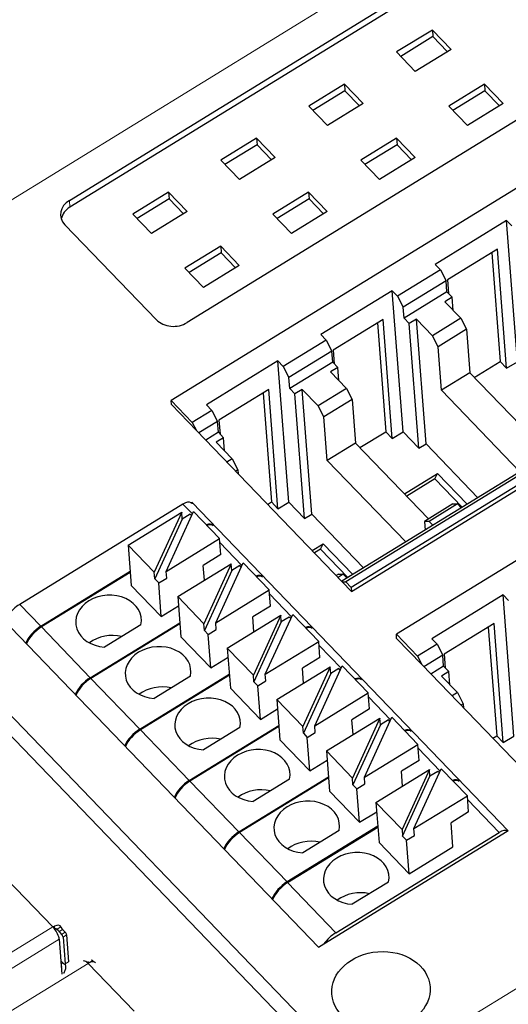
# Model space of a CAD drawing. Units: millimetres. Extents: x 3942 to 5313, y 4116 to 4645.
# Drawn here: x 4067 to 4090, y 4266 to 4311 of the extents above; entities that cross this region are included whole.
import ezdxf

# ---------------------------------------------------------------- set-up
doc = ezdxf.new("R2010")
doc.units = ezdxf.units.MM
doc.layers.add('2', color=7, linetype='Continuous')

msp = doc.modelspace()

# ---------------------------------------------------------------- linework, layer by layer
at = {"layer": '2', "color": 7, "linetype": 'Continuous', "lineweight": 5}
for p, q in [((4155.84, 4357.476), (4053.773, 4294.74)), ((4084.119, 4263.217), (4186.186, 4325.953)), ((4069.477, 4302.737), (4069.5, 4302.43)), ((4053.46, 4293.075), (4082.024, 4263.403)), ((4081.645, 4262.861), (4053.082, 4292.533)), ((4074.657, 4288.872), (4075.09, 4288.422)), ((4076.345, 4287.119), (4077.352, 4286.072)), ((4078.607, 4284.769), (4079.614, 4283.723)), ((4067.205, 4284.292), (4068.169, 4283.291)), ((4068.199, 4283.26), (4070.428, 4280.944)), ((4080.869, 4282.419), (4081.876, 4281.373)), ((4070.458, 4280.913), (4072.688, 4278.597)), ((4083.131, 4280.07), (4084.138, 4279.024)), ((4072.718, 4278.566), (4074.947, 4276.25)), ((4085.393, 4277.72), (4086.4, 4276.674)), ((4074.977, 4276.219), (4077.207, 4273.903)), ((4087.655, 4275.371), (4089.088, 4273.882)), ((4077.236, 4273.872), (4079.407, 4271.618)), ((4066.622, 4271.743), (4068.72, 4269.564)), ((4079.436, 4271.587), (4081.636, 4269.302)), ((4058.687, 4263.397), (4068.72, 4269.564)), ((4068.811, 4269.478), (4068.801, 4269.606)), ((4068.872, 4269.484), (4069.002, 4269.35)), ((4068.921, 4269.462), (4069.089, 4269.566)), ((4069.162, 4269.448), (4069.002, 4269.35)), ((4069.281, 4269.325), (4069.12, 4269.226)), ((4058.976, 4262.843), (4069.009, 4269.01)), ((4069.185, 4269.103), (4069.345, 4269.202)), ((4069.439, 4267.977), (4069.279, 4267.878)), ((4070.53, 4268.028), (4070.369, 4267.929)), ((4070.326, 4267.896), (4060.292, 4261.729)), ((4070.326, 4267.896), (4072.424, 4265.716))]:
    msp.add_line(p, q, dxfattribs=at)
at = {"layer": '2', "color": 7, "linetype": 'Continuous'}
for p, q in [((4069.477, 4302.737), (4149.778, 4352.093)), ((4149.801, 4351.787), (4069.5, 4302.43)), ((4155.15, 4346.513), (4074.849, 4297.156)), ((4115.696, 4319.158), (4074.118, 4293.602)), ((4123.446, 4310.877), (4081.904, 4285.344)), ((4123.67, 4310.875), (4082.092, 4285.319)), ((4123.913, 4310.623), (4082.335, 4285.067)), ((4082.349, 4284.881), (4123.927, 4310.437)), ((4086.041, 4310.514), (4084.41, 4309.511)), ((4086.065, 4310.211), (4084.602, 4309.311)), ((4086.041, 4310.514), (4086.065, 4310.211)), ((4086.041, 4310.514), (4086.893, 4309.629)), ((4086.724, 4309.526), (4086.065, 4310.211)), ((4084.41, 4309.511), (4085.261, 4308.627)), ((4086.893, 4309.629), (4085.261, 4308.627)), ((4125.976, 4308.479), (4084.398, 4282.924)), ((4082.028, 4308.047), (4080.396, 4307.044)), ((4082.028, 4308.047), (4082.052, 4307.744)), ((4082.028, 4308.047), (4082.879, 4307.163)), ((4088.419, 4308.043), (4086.788, 4307.041)), ((4088.419, 4308.043), (4088.443, 4307.74)), ((4088.419, 4308.043), (4089.271, 4307.159)), ((4082.052, 4307.744), (4080.589, 4306.845)), ((4082.711, 4307.059), (4082.052, 4307.744)), ((4088.443, 4307.74), (4086.98, 4306.841)), ((4089.103, 4307.055), (4088.443, 4307.74)), ((4080.396, 4307.044), (4081.248, 4306.16)), ((4082.879, 4307.163), (4081.248, 4306.16)), ((4086.788, 4307.041), (4087.64, 4306.156)), ((4089.271, 4307.159), (4087.64, 4306.156)), ((4078.014, 4305.58), (4076.383, 4304.578)), ((4078.038, 4305.277), (4076.575, 4304.378)), ((4078.014, 4305.58), (4078.038, 4305.277)), ((4078.014, 4305.58), (4078.866, 4304.696)), ((4078.698, 4304.592), (4078.038, 4305.277)), ((4084.406, 4305.577), (4082.775, 4304.574)), ((4084.43, 4305.273), (4082.967, 4304.374)), ((4084.406, 4305.577), (4085.258, 4304.692)), ((4084.406, 4305.577), (4084.43, 4305.273)), ((4085.089, 4304.589), (4084.43, 4305.273)), ((4076.383, 4304.578), (4077.235, 4303.693)), ((4078.866, 4304.696), (4077.235, 4303.693)), ((4082.775, 4304.574), (4083.626, 4303.689)), ((4085.258, 4304.692), (4083.626, 4303.689)), ((4074.001, 4303.114), (4072.37, 4302.111)), ((4074.001, 4303.114), (4074.853, 4302.229)), ((4074.001, 4303.114), (4074.025, 4302.81)), ((4080.393, 4303.11), (4078.761, 4302.107)), ((4080.393, 4303.11), (4081.244, 4302.225)), ((4080.393, 4303.11), (4080.417, 4302.807)), ((4074.025, 4302.81), (4072.562, 4301.911)), ((4074.684, 4302.125), (4074.025, 4302.81)), ((4080.417, 4302.807), (4078.954, 4301.907)), ((4081.076, 4302.122), (4080.417, 4302.807)), ((4072.37, 4302.111), (4073.221, 4301.226)), ((4074.853, 4302.229), (4073.221, 4301.226)), ((4078.761, 4302.107), (4079.613, 4301.222)), ((4081.244, 4302.225), (4079.613, 4301.222)), ((4089.427, 4301.819), (4086.167, 4299.815)), ((4089.67, 4301.567), (4089.427, 4301.819)), ((4089.922, 4295.372), (4089.427, 4301.819)), ((4073.452, 4297.28), (4069.269, 4301.626)), ((4076.379, 4300.643), (4074.748, 4299.64)), ((4076.403, 4300.34), (4074.94, 4299.441)), ((4076.379, 4300.643), (4076.403, 4300.34)), ((4076.379, 4300.643), (4077.231, 4299.758)), ((4077.063, 4299.655), (4076.403, 4300.34)), ((4089.012, 4300.508), (4086.736, 4299.109)), ((4088.751, 4300.347), (4089.132, 4295.379)), ((4089.43, 4295.07), (4089.012, 4300.508)), ((4074.748, 4299.64), (4075.6, 4298.756)), ((4077.231, 4299.758), (4075.6, 4298.756)), ((4086.41, 4299.563), (4084.453, 4298.36)), ((4086.41, 4299.563), (4086.167, 4299.815)), ((4086.41, 4299.563), (4086.672, 4299.06)), ((4086.672, 4299.06), (4084.715, 4297.857)), ((4086.71, 4298.56), (4086.672, 4299.06)), ((4086.736, 4299.109), (4086.784, 4298.483)), ((4084.21, 4298.612), (4080.95, 4296.608)), ((4084.453, 4298.36), (4084.21, 4298.612)), ((4084.704, 4292.165), (4084.21, 4298.612)), ((4086.71, 4298.56), (4084.753, 4297.357)), ((4086.71, 4298.56), (4086.946, 4298.315)), ((4084.453, 4298.36), (4084.715, 4297.857)), ((4086.946, 4298.315), (4086.611, 4298.109)), ((4086.611, 4298.109), (4087.34, 4297.352)), ((4086.992, 4297.713), (4086.946, 4298.315)), ((4084.753, 4297.357), (4084.715, 4297.857)), ((4083.795, 4297.301), (4081.519, 4295.902)), ((4084.212, 4291.863), (4083.795, 4297.301)), ((4084.989, 4297.112), (4084.753, 4297.357)), ((4085.317, 4297.314), (4084.989, 4297.112)), ((4085.754, 4291.618), (4085.317, 4297.314)), ((4086.046, 4296.556), (4085.317, 4297.314)), ((4087.34, 4297.352), (4086.046, 4296.556)), ((4087.34, 4297.352), (4087.602, 4296.849)), ((4083.534, 4297.14), (4083.915, 4292.172)), ((4085.426, 4291.416), (4084.989, 4297.112)), ((4087.602, 4296.849), (4086.308, 4296.054)), ((4087.602, 4296.849), (4087.755, 4294.862)), ((4081.192, 4296.356), (4079.235, 4295.153)), ((4081.192, 4296.356), (4080.95, 4296.608)), ((4081.192, 4296.356), (4081.455, 4295.854)), ((4086.308, 4296.054), (4086.046, 4296.556)), ((4081.455, 4295.854), (4079.497, 4294.651)), ((4081.493, 4295.353), (4081.455, 4295.854)), ((4081.519, 4295.902), (4081.567, 4295.276)), ((4086.46, 4294.067), (4086.308, 4296.054)), ((4078.992, 4295.405), (4075.732, 4293.402)), ((4079.235, 4295.153), (4078.992, 4295.405)), ((4079.487, 4288.959), (4078.992, 4295.405)), ((4081.493, 4295.353), (4079.536, 4294.15)), ((4081.493, 4295.353), (4081.729, 4295.108)), ((4087.954, 4294.655), (4089.132, 4295.379)), ((4089.43, 4295.07), (4089.132, 4295.379)), ((4089.43, 4295.07), (4089.922, 4295.372)), ((4079.235, 4295.153), (4079.497, 4294.651)), ((4081.729, 4295.108), (4081.394, 4294.902)), ((4081.394, 4294.902), (4082.123, 4294.145)), ((4081.775, 4294.506), (4081.729, 4295.108)), ((4079.536, 4294.15), (4079.497, 4294.651)), ((4087.755, 4294.862), (4086.46, 4294.067)), ((4087.755, 4294.862), (4091.083, 4291.404)), ((4078.578, 4294.094), (4076.302, 4292.695)), ((4078.995, 4288.656), (4078.578, 4294.094)), ((4079.772, 4293.905), (4079.536, 4294.15)), ((4080.1, 4294.107), (4079.772, 4293.905)), ((4080.536, 4288.411), (4080.1, 4294.107)), ((4080.828, 4293.35), (4080.1, 4294.107)), ((4082.123, 4294.145), (4080.828, 4293.35)), ((4082.123, 4294.145), (4082.385, 4293.642)), ((4090.042, 4290.346), (4086.46, 4294.067)), ((4074.132, 4293.417), (4074.118, 4293.602)), ((4074.118, 4293.602), (4075.082, 4292.6)), ((4078.317, 4293.934), (4078.698, 4288.965)), ((4080.208, 4288.209), (4079.772, 4293.905)), ((4082.385, 4293.642), (4081.091, 4292.847)), ((4082.385, 4293.642), (4082.537, 4291.655)), ((4074.132, 4293.417), (4075.276, 4292.228)), ((4075.975, 4293.149), (4075.082, 4292.6)), ((4075.975, 4293.149), (4075.732, 4293.402)), ((4075.975, 4293.149), (4076.237, 4292.647)), ((4081.091, 4292.847), (4080.828, 4293.35)), ((4076.237, 4292.647), (4075.38, 4292.12)), ((4076.276, 4292.146), (4076.237, 4292.647)), ((4076.302, 4292.695), (4076.35, 4292.069)), ((4081.243, 4290.86), (4081.091, 4292.847)), ((4075.082, 4292.6), (4075.276, 4292.228)), ((4075.276, 4292.228), (4081.926, 4285.321)), ((4076.276, 4292.146), (4075.697, 4291.791)), ((4076.511, 4291.901), (4076.176, 4291.695)), ((4076.276, 4292.146), (4076.511, 4291.901)), ((4076.558, 4291.299), (4076.511, 4291.901)), ((4082.737, 4291.448), (4083.915, 4292.172)), ((4084.212, 4291.863), (4083.915, 4292.172)), ((4084.212, 4291.863), (4084.704, 4292.165)), ((4084.704, 4292.165), (4085.426, 4291.416)), ((4076.176, 4291.695), (4076.905, 4290.938)), ((4082.537, 4291.655), (4081.243, 4290.86)), ((4082.537, 4291.655), (4085.866, 4288.198)), ((4085.426, 4291.416), (4085.754, 4291.618)), ((4085.754, 4291.618), (4088.117, 4289.162)), ((4076.905, 4290.938), (4076.662, 4290.789)), ((4076.905, 4290.938), (4077.167, 4290.435)), ((4084.825, 4287.139), (4081.243, 4290.86)), ((4077.167, 4290.435), (4077.064, 4290.372)), ((4077.167, 4290.435), (4077.182, 4290.249)), ((4084.769, 4289.336), (4086.282, 4290.266)), ((4086.154, 4290.017), (4084.873, 4289.229)), ((4086.154, 4290.017), (4086.282, 4290.266)), ((4087.401, 4288.722), (4086.154, 4290.017)), ((4086.282, 4290.266), (4087.632, 4288.864)), ((4074.657, 4288.872), (4067.205, 4284.292)), ((4075.071, 4288.948), (4075.03, 4288.922)), ((4089.502, 4273.957), (4075.071, 4288.948)), ((4075.071, 4288.948), (4075.077, 4288.875)), ((4078.522, 4288.857), (4078.698, 4288.965)), ((4078.995, 4288.656), (4078.698, 4288.965)), ((4078.995, 4288.656), (4079.487, 4288.959)), ((4079.487, 4288.959), (4080.208, 4288.209)), ((4086.972, 4288.877), (4085.678, 4288.082)), ((4087.196, 4288.875), (4085.901, 4288.08)), ((4086.972, 4288.877), (4087.196, 4288.875)), ((4087.196, 4288.875), (4087.364, 4288.7)), ((4072.159, 4286.995), (4074.599, 4288.495)), ((4074.599, 4288.495), (4073.348, 4285.759)), ((4074.622, 4288.188), (4073.372, 4285.453)), ((4073.891, 4285.799), (4075.142, 4288.534)), ((4074.622, 4288.188), (4074.599, 4288.495)), ((4074.987, 4288.413), (4074.622, 4288.188)), ((4075.054, 4288.343), (4074.987, 4288.413)), ((4075.142, 4288.534), (4076.331, 4287.298)), ((4080.208, 4288.209), (4080.536, 4288.411)), ((4080.536, 4288.411), (4082.9, 4285.956)), ((4085.901, 4288.08), (4085.678, 4288.082)), ((4085.678, 4288.082), (4085.708, 4287.682)), ((4086.07, 4287.904), (4085.901, 4288.08)), ((4073.891, 4285.799), (4076.331, 4287.298)), ((4076.388, 4286.565), (4076.331, 4287.298)), ((4072.159, 4286.995), (4073.348, 4285.759)), ((4072.159, 4286.995), (4072.3, 4285.16)), ((4080.554, 4286.746), (4081.064, 4287.059)), ((4080.937, 4286.81), (4080.657, 4286.638)), ((4080.937, 4286.81), (4081.064, 4287.059)), ((4082.183, 4285.515), (4080.937, 4286.81)), ((4081.064, 4287.059), (4082.414, 4285.657)), ((4076.388, 4286.565), (4075.586, 4286.072)), ((4074.421, 4284.645), (4076.861, 4286.145)), ((4075.638, 4285.394), (4075.586, 4286.072)), ((4076.861, 4286.145), (4075.61, 4283.41)), ((4076.153, 4283.449), (4077.404, 4286.185)), ((4076.884, 4285.839), (4076.861, 4286.145)), ((4077.249, 4286.063), (4076.884, 4285.839)), ((4077.316, 4285.994), (4077.249, 4286.063)), ((4077.404, 4286.185), (4078.593, 4284.949)), ((4068.169, 4283.291), (4072.25, 4285.8)), ((4072.254, 4285.753), (4068.199, 4283.26)), ((4073.372, 4285.453), (4073.348, 4285.759)), ((4073.372, 4285.453), (4073.55, 4285.268)), ((4073.55, 4285.268), (4073.915, 4285.492)), ((4073.915, 4285.492), (4073.891, 4285.799)), ((4076.884, 4285.839), (4075.634, 4283.103)), ((4081.754, 4285.671), (4081.651, 4285.607)), ((4081.978, 4285.668), (4081.735, 4285.519)), ((4081.754, 4285.671), (4081.978, 4285.668)), ((4081.978, 4285.668), (4082.147, 4285.493)), ((4072.3, 4285.16), (4073.667, 4283.74)), ((4073.667, 4283.74), (4073.55, 4285.268)), ((4081.926, 4285.321), (4082.092, 4285.319)), ((4081.926, 4285.321), (4082.349, 4284.881)), ((4082.092, 4285.319), (4082.335, 4285.067)), ((4082.335, 4285.067), (4082.349, 4284.881)), ((4074.421, 4284.645), (4074.561, 4282.811)), ((4074.421, 4284.645), (4075.61, 4283.41)), ((4076.153, 4283.449), (4078.593, 4284.949)), ((4078.65, 4284.215), (4078.593, 4284.949)), ((4089.272, 4284.727), (4086.012, 4282.723)), ((4089.515, 4284.474), (4089.272, 4284.727)), ((4089.767, 4278.28), (4089.272, 4284.727)), ((4073.667, 4283.74), (4074.453, 4284.223)), ((4078.65, 4284.215), (4077.848, 4283.722)), ((4076.683, 4282.296), (4079.123, 4283.796)), ((4077.9, 4283.044), (4077.848, 4283.722)), ((4079.123, 4283.796), (4077.872, 4281.06)), ((4078.415, 4281.1), (4079.666, 4283.835)), ((4079.146, 4283.489), (4079.123, 4283.796)), ((4079.511, 4283.714), (4079.146, 4283.489)), ((4079.578, 4283.644), (4079.511, 4283.714)), ((4079.666, 4283.835), (4080.855, 4282.599)), ((4066.416, 4283.627), (4080.847, 4268.637)), ((4070.428, 4280.944), (4074.512, 4283.454)), ((4074.516, 4283.407), (4070.458, 4280.913)), ((4072.736, 4283.363), (4071.078, 4282.344)), ((4075.634, 4283.103), (4075.61, 4283.41)), ((4076.177, 4283.143), (4076.153, 4283.449)), ((4079.146, 4283.489), (4077.896, 4280.754)), ((4088.858, 4283.416), (4086.582, 4282.016)), ((4088.596, 4283.255), (4088.978, 4278.286)), ((4089.275, 4277.978), (4088.858, 4283.416)), ((4074.561, 4282.811), (4075.929, 4281.39)), ((4075.634, 4283.103), (4075.812, 4282.919)), ((4075.812, 4282.919), (4076.177, 4283.143)), ((4075.929, 4281.39), (4075.812, 4282.919)), ((4084.412, 4282.738), (4084.398, 4282.924)), ((4084.398, 4282.924), (4085.362, 4281.922)), ((4078.415, 4281.1), (4080.855, 4282.599)), ((4080.911, 4281.865), (4080.855, 4282.599)), ((4084.412, 4282.738), (4085.556, 4281.55)), ((4086.255, 4282.471), (4085.362, 4281.922)), ((4086.255, 4282.471), (4086.012, 4282.723)), ((4086.255, 4282.471), (4086.517, 4281.968)), ((4075.929, 4281.39), (4076.715, 4281.873)), ((4076.683, 4282.296), (4077.872, 4281.06)), ((4076.683, 4282.296), (4076.823, 4280.461)), ((4080.911, 4281.865), (4080.11, 4281.373)), ((4085.362, 4281.922), (4085.556, 4281.55)), ((4086.517, 4281.968), (4085.66, 4281.441)), ((4086.556, 4281.467), (4086.517, 4281.968)), ((4086.582, 4282.016), (4086.63, 4281.391)), ((4078.944, 4279.946), (4081.384, 4281.446)), ((4081.384, 4281.446), (4080.134, 4278.71)), ((4080.677, 4278.75), (4081.927, 4281.485)), ((4081.408, 4281.14), (4081.384, 4281.446)), ((4081.927, 4281.485), (4083.117, 4280.25)), ((4085.556, 4281.55), (4092.206, 4274.642)), ((4086.556, 4281.467), (4085.977, 4281.112)), ((4086.556, 4281.467), (4086.791, 4281.223)), ((4072.688, 4278.597), (4076.773, 4281.108)), ((4076.777, 4281.061), (4072.718, 4278.566)), ((4074.998, 4281.014), (4073.34, 4279.995)), ((4077.896, 4280.754), (4077.872, 4281.06)), ((4078.439, 4280.793), (4078.415, 4281.1)), ((4080.162, 4280.695), (4080.11, 4281.373)), ((4081.408, 4281.14), (4080.157, 4278.404)), ((4081.773, 4281.364), (4081.408, 4281.14)), ((4081.84, 4281.294), (4081.773, 4281.364)), ((4086.791, 4281.223), (4086.456, 4281.017)), ((4086.456, 4281.017), (4087.185, 4280.26)), ((4086.837, 4280.621), (4086.791, 4281.223)), ((4077.896, 4280.754), (4078.074, 4280.569)), ((4078.074, 4280.569), (4078.439, 4280.793)), ((4078.191, 4279.041), (4078.074, 4280.569)), ((4076.823, 4280.461), (4078.191, 4279.041)), ((4080.677, 4278.75), (4083.117, 4280.25)), ((4083.173, 4279.516), (4083.117, 4280.25)), ((4087.185, 4280.26), (4086.942, 4280.11)), ((4087.185, 4280.26), (4087.447, 4279.757)), ((4078.944, 4279.946), (4079.085, 4278.112)), ((4078.944, 4279.946), (4080.134, 4278.71)), ((4087.447, 4279.757), (4087.344, 4279.693)), ((4087.447, 4279.757), (4087.462, 4279.57)), ((4078.191, 4279.041), (4078.977, 4279.524)), ((4083.173, 4279.516), (4082.372, 4279.023)), ((4074.947, 4276.25), (4079.035, 4278.763)), ((4079.039, 4278.716), (4074.977, 4276.219)), ((4080.157, 4278.404), (4080.134, 4278.71)), ((4080.7, 4278.444), (4080.677, 4278.75)), ((4081.206, 4277.597), (4083.646, 4279.096)), ((4082.424, 4278.345), (4082.372, 4279.023)), ((4083.646, 4279.096), (4082.396, 4276.361)), ((4083.67, 4278.79), (4082.419, 4276.055)), ((4082.939, 4276.4), (4084.189, 4279.136)), ((4083.67, 4278.79), (4083.646, 4279.096)), ((4084.035, 4279.014), (4083.67, 4278.79)), ((4084.102, 4278.945), (4084.035, 4279.014)), ((4084.189, 4279.136), (4085.379, 4277.9)), ((4077.26, 4278.664), (4075.601, 4277.645)), ((4080.157, 4278.404), (4080.335, 4278.219)), ((4080.335, 4278.219), (4080.7, 4278.444)), ((4088.802, 4278.178), (4088.978, 4278.286)), ((4089.275, 4277.978), (4088.978, 4278.286)), ((4089.275, 4277.978), (4089.767, 4278.28)), ((4079.085, 4278.112), (4080.453, 4276.691)), ((4080.453, 4276.691), (4080.335, 4278.219)), ((4082.939, 4276.4), (4085.379, 4277.9)), ((4085.435, 4277.166), (4085.379, 4277.9)), ((4081.206, 4277.597), (4082.396, 4276.361)), ((4081.206, 4277.597), (4081.347, 4275.762)), ((4080.453, 4276.691), (4081.239, 4277.174)), ((4085.435, 4277.166), (4084.634, 4276.674)), ((4083.468, 4275.247), (4085.908, 4276.747)), ((4084.686, 4275.995), (4084.634, 4276.674)), ((4085.908, 4276.747), (4084.658, 4274.011)), ((4085.201, 4274.051), (4086.451, 4276.786)), ((4085.932, 4276.44), (4085.908, 4276.747)), ((4086.297, 4276.665), (4085.932, 4276.44)), ((4086.364, 4276.595), (4086.297, 4276.665)), ((4086.451, 4276.786), (4087.641, 4275.551)), ((4077.207, 4273.903), (4081.297, 4276.417)), ((4081.3, 4276.37), (4077.236, 4273.872)), ((4079.522, 4276.315), (4077.863, 4275.295)), ((4082.419, 4276.055), (4082.396, 4276.361)), ((4082.419, 4276.055), (4082.597, 4275.87)), ((4082.597, 4275.87), (4082.962, 4276.094)), ((4082.962, 4276.094), (4082.939, 4276.4)), ((4084.681, 4273.705), (4085.932, 4276.44)), ((4081.347, 4275.762), (4082.715, 4274.341)), ((4082.715, 4274.341), (4082.597, 4275.87)), ((4083.468, 4275.247), (4084.658, 4274.011)), ((4083.468, 4275.247), (4083.609, 4273.412)), ((4085.201, 4274.051), (4087.641, 4275.551)), ((4087.697, 4274.817), (4087.641, 4275.551)), ((4082.715, 4274.341), (4083.501, 4274.825)), ((4087.697, 4274.817), (4086.896, 4274.324)), ((4086.98, 4273.223), (4086.896, 4274.324)), ((4083.551, 4274.165), (4079.407, 4271.618)), ((4079.436, 4271.587), (4083.555, 4274.118)), ((4081.783, 4273.965), (4080.125, 4272.946)), ((4081.092, 4268.788), (4089.461, 4273.932)), ((4081.636, 4269.302), (4089.088, 4273.882)), ((4084.658, 4274.011), (4084.681, 4273.705)), ((4085.224, 4273.745), (4085.201, 4274.051)), ((4089.461, 4273.932), (4089.502, 4273.957)), ((4083.609, 4273.412), (4084.976, 4271.992)), ((4084.681, 4273.705), (4084.859, 4273.52)), ((4084.859, 4273.52), (4085.224, 4273.745)), ((4084.976, 4271.992), (4084.859, 4273.52)), ((4084.976, 4271.992), (4086.98, 4273.223)), ((4084.045, 4271.615), (4082.387, 4270.596)), ((4069.002, 4269.35), (4069.12, 4269.226)), ((4069.281, 4269.325), (4069.162, 4269.448)), ((4069.009, 4269.01), (4069.132, 4267.402)), ((4069.185, 4269.103), (4069.279, 4267.878)), ((4069.345, 4269.202), (4069.439, 4267.977)), ((4080.847, 4268.637), (4081.092, 4268.788)), ((4069.224, 4267.879), (4069.105, 4268.002)), ((4070.53, 4268.028), (4070.582, 4267.973))]:
    msp.add_line(p, q, dxfattribs=at)
for centre, major_axis, ratio, start_param, end_param in [((4070.071, 4302.119), (0.997, 0.076), 0.789093, 2.147895, 3.718691), ((4070.095, 4301.813), (-0.997, -0.076), 0.789093, 5.289488, 6.087305), ((4074.254, 4297.774), (0.997, 0.076), 0.789093, 3.718691, 5.289488), ((4074.68, 4288.566), (-0.36, -0.347), 0.514792, 3.19528, 4.310754), ((4074.68, 4288.566), (-0.36, -0.347), 0.514792, 3.141585, 3.19528), ((4075.644, 4287.565), (0.36, 0.347), 0.514792, 6.199833, 7.184501), ((4075.674, 4287.534), (-0.36, -0.347), 0.514792, 3.141615, 4.042909), ((4077.904, 4285.218), (0.36, 0.347), 0.514792, 6.199833, 7.184501), ((4077.933, 4285.187), (-0.36, -0.347), 0.514792, 3.141615, 4.042909), ((4071.26, 4283.525), (1.496, 0.115), 0.789093, 6.049096, 10.813065), ((4067.252, 4283.68), (0.72, 0.694), 0.514792, 1.169161, 1.936335), ((4068.216, 4282.679), (0.72, 0.694), 0.514792, 1.169161, 2.263982), ((4068.246, 4282.648), (-0.72, -0.694), 0.514792, 4.310754, 5.405575), ((4080.163, 4282.871), (-0.36, -0.347), 0.514792, 3.05824, 4.042909), ((4080.193, 4282.84), (0.36, 0.347), 0.514792, 0.000023, 0.901316), ((4071.401, 4281.688), (1.496, 0.115), 0.789093, 1.195474, 2.249353), ((4073.522, 4281.176), (1.496, 0.115), 0.789093, 6.049096, 10.813065), ((4070.475, 4280.332), (0.72, 0.694), 0.514792, 1.169161, 2.263982), ((4070.505, 4280.301), (-0.72, -0.694), 0.514792, 4.310754, 5.405575), ((4073.663, 4279.338), (1.496, 0.115), 0.789093, 1.195474, 2.249353), ((4082.422, 4280.524), (0.36, 0.347), 0.514792, 6.199833, 7.184501), ((4082.452, 4280.493), (-0.36, -0.347), 0.514792, 3.141615, 4.042909), ((4075.784, 4278.826), (1.496, 0.115), 0.789093, 6.049096, 10.813065), ((4072.735, 4277.985), (-0.72, -0.694), 0.514792, 4.310754, 5.405575), ((4072.765, 4277.954), (0.72, 0.694), 0.514792, 1.169161, 2.263982), ((4084.682, 4278.177), (-0.36, -0.347), 0.514792, 3.05824, 4.042909), ((4084.711, 4278.146), (0.36, 0.347), 0.514792, 0.000023, 0.901316), ((4075.925, 4276.989), (1.496, 0.115), 0.789093, 1.195474, 2.249353), ((4078.046, 4276.477), (1.496, 0.115), 0.789093, 6.049096, 10.813065), ((4074.994, 4275.638), (-0.72, -0.694), 0.514792, 4.310754, 5.405575), ((4075.024, 4275.607), (0.72, 0.694), 0.514792, 1.169161, 2.263982), ((4086.882, 4275.892), (0.36, 0.347), 0.514792, 6.199833, 7.184501), ((4086.911, 4275.861), (-0.36, -0.347), 0.514792, 3.141615, 4.042909), ((4078.187, 4274.639), (1.496, 0.115), 0.789093, 1.195474, 2.249353), ((4080.308, 4274.127), (1.496, 0.115), 0.789093, 6.049096, 10.813065), ((4077.254, 4273.291), (-0.72, -0.694), 0.514792, 4.310754, 5.405575), ((4077.283, 4273.26), (0.72, 0.694), 0.514792, 1.169161, 2.263982), ((4089.111, 4273.576), (-0.36, -0.347), 0.514792, 3.19528, 4.310754), ((4080.449, 4272.29), (1.496, 0.115), 0.789093, 1.195474, 2.249353), ((4082.57, 4271.778), (1.496, 0.115), 0.789093, 6.049096, 10.813065), ((4079.453, 4271.005), (0.72, 0.694), 0.514792, 1.169161, 2.263982), ((4079.483, 4270.975), (-0.72, -0.694), 0.514792, 4.310754, 5.405575), ((4082.71, 4269.94), (1.496, 0.115), 0.789093, 1.195474, 2.249353), ((4068.741, 4269.288), (0.628, -0.08), 0.429204, 1.59387, 1.659004), ((4068.741, 4269.288), (0.236, -0.383), 0.335145, 0.57805, 1.924753), ((4068.741, 4269.288), (-0.324, -0.312), 0.514792, 2.964051, 4.086661), ((4068.741, 4269.288), (-0.18, -0.173), 0.514792, 3.151475, 3.899237), ((4069.286, 4269.263), (0.0524, -0.0852), 0.335145, 0.57805, 2.148874), ((4081.683, 4268.689), (-0.72, -0.694), 0.514792, 4.310754, 5.077927), ((4069.125, 4269.165), (-0.0524, 0.0852), 0.335145, 3.719643, 5.290467), ((4069.11, 4267.941), (0.0524, -0.0852), 0.335145, 2.148874, 2.495849), ((4069.38, 4268.039), (0.0524, -0.0852), 0.335145, 6.283185, 6.861235), ((4070.347, 4267.62), (0.236, -0.383), 0.335145, 2.372939, 3.141594), ((4070.374, 4267.868), (-0.0524, 0.0852), 0.335145, 5.29041, 6.861235), ((4070.347, 4267.62), (-0.324, -0.312), 0.514792, 3.141598, 4.086661), ((4070.534, 4267.966), (-0.0524, 0.0852), 0.335145, 5.29041, 6.283162), ((4069.219, 4267.94), (-0.0524, 0.0852), 0.335145, 2.148818, 3.719643)]:
    msp.add_ellipse(centre, major_axis=major_axis, ratio=ratio, start_param=start_param, end_param=end_param, dxfattribs=at)
msp.add_ellipse((4083.695, 4266.662), major_axis=(2.243, 0.172), ratio=0.789093, dxfattribs=at)
at = {"layer": '2', "color": 7, "linetype": 'Continuous', "lineweight": 5}
for points, degree in [([(4070.899, 4234.8), (4188.947, 4307.358)], 1), ([(4069.185, 4267.918), (4069.152, 4267.9), (4069.117, 4267.883), (4069.083, 4267.866)], 3)]:
    msp.add_open_spline(points, degree=degree, dxfattribs=at)
at = {"layer": '2', "color": 7, "linetype": 'Continuous'}
for points, knots in [([(4068.78, 4269.495), (4068.774, 4269.503), (4068.768, 4269.512), (4068.762, 4269.531), (4068.76, 4269.54), (4068.76, 4269.553), (4068.761, 4269.556), (4068.761, 4269.559)], [0, 0, 0, 0, 0.424954, 0.424954, 0.850362, 0.850362, 1, 1, 1, 1]), ([(4068.761, 4269.559), (4068.763, 4269.568), (4068.766, 4269.576), (4068.777, 4269.59), (4068.784, 4269.596), (4068.794, 4269.603), (4068.798, 4269.605), (4068.801, 4269.606)], [0, 0, 0, 0, 0.42066, 0.42066, 0.841234, 0.841234, 1, 1, 1, 1]), ([(4068.921, 4269.462), (4068.925, 4269.458), (4068.929, 4269.453), (4068.939, 4269.439), (4068.944, 4269.431), (4068.955, 4269.413), (4068.961, 4269.404), (4068.972, 4269.386), (4068.979, 4269.377), (4068.99, 4269.362), (4068.996, 4269.355), (4069.002, 4269.35)], [0, 0, 0, 0, 0.209896, 0.209896, 0.420498, 0.420498, 0.62253, 0.62253, 0.827337, 0.827337, 1, 1, 1, 1]), ([(4069.089, 4269.566), (4069.091, 4269.56), (4069.095, 4269.553), (4069.102, 4269.538), (4069.107, 4269.529), (4069.117, 4269.51), (4069.123, 4269.501), (4069.135, 4269.482), (4069.141, 4269.473), (4069.153, 4269.459), (4069.157, 4269.453), (4069.162, 4269.448)], [0, 0, 0, 0, 0.213417, 0.213417, 0.427062, 0.427062, 0.6379, 0.6379, 0.849861, 0.849861, 1, 1, 1, 1]), ([(4070.332, 4267.928), (4070.321, 4267.929), (4070.31, 4267.931), (4070.291, 4267.936), (4070.282, 4267.941), (4070.272, 4267.947), (4070.269, 4267.949), (4070.267, 4267.951)], [0, 0, 0, 0, 0.420662, 0.420662, 0.841238, 0.841238, 1, 1, 1, 1]), ([(4070.406, 4267.938), (4070.398, 4267.935), (4070.387, 4267.931), (4070.366, 4267.928), (4070.355, 4267.927), (4070.34, 4267.927), (4070.336, 4267.927), (4070.332, 4267.928)], [0, 0, 0, 0, 0.424954, 0.424954, 0.850362, 0.850362, 1, 1, 1, 1]), ([(4069.11, 4267.756), (4069.11, 4267.751), (4069.11, 4267.747), (4069.111, 4267.736), (4069.111, 4267.729), (4069.111, 4267.722)], [0, 0, 0, 0, 0.389285, 0.389285, 1, 1, 1, 1]), ([(4069.214, 4267.449), (4069.22, 4267.457), (4069.226, 4267.466), (4069.262, 4267.521), (4069.284, 4267.573), (4069.31, 4267.679), (4069.314, 4267.734), (4069.305, 4267.813), (4069.299, 4267.839), (4069.292, 4267.865)], [0, 0, 0, 0, 0.06841, 0.06841, 0.442749, 0.442749, 0.817129, 0.817129, 1, 1, 1, 1])]:
    msp.add_open_spline(points, degree=3, knots=knots, dxfattribs=at)
at = {"layer": '2', "color": 7, "linetype": 'Continuous', "lineweight": 5}
msp.add_rational_spline([(4069.115, 4267.992), (4069.106, 4267.986), (4069.097, 4267.98), (4069.088, 4267.974)], [0.999983006251, 0.999983349325, 0.999983713938, 0.999984103128], degree=3, dxfattribs=at)
at = {"layer": '2', "color": 7, "linetype": 'Continuous'}
msp.add_open_spline([(4070.326, 4267.896), (4070.328, 4267.907), (4070.33, 4267.917), (4070.332, 4267.928)], degree=3, dxfattribs=at)

doc.saveas('drawing.dxf')
